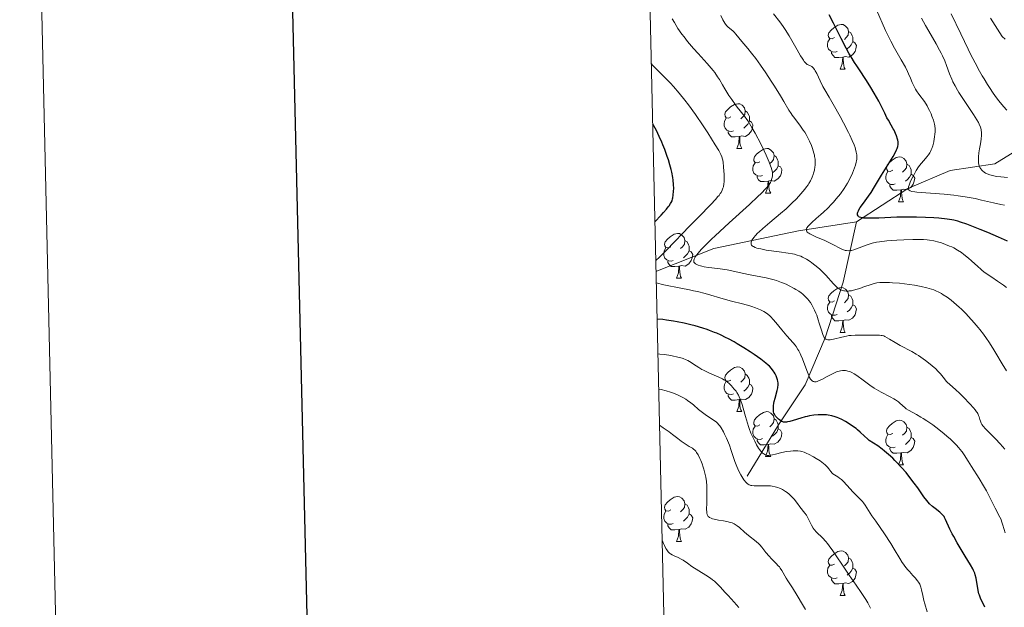
# Model space of a CAD drawing. Units: metres. Extents: x 653582 to 658104, y 4762148 to 4765219.
# Drawn here: x 654365 to 654586, y 4763335 to 4763467 of the extents above; entities that cross this region are included whole.
import ezdxf

# ---------------------------------------------------------------- set-up
doc = ezdxf.new("R2010")
doc.units = ezdxf.units.M
doc.header["$MEASUREMENT"] = 0
doc.linetypes.add('DGN Style 3', pattern=[76.2209, 54.4435, -21.7774])
for name, color, linetype, lineweight in [('Carátula', 7, 'Continuous', 0), ('Elementos auxiliares', 7, 'Continuous', 0), ('Entidades rústicas y varios', 7, 'Continuous', 0), ('Hidrografía', 7, 'Continuous', 0), ('Relieve y altimetría', 7, 'Continuous', 0), ('Viales y ferrocarril', 7, 'Continuous', 0)]:
    doc.layers.add(name, color=color, linetype=linetype, lineweight=lineweight)

msp = doc.modelspace()

# ---------------------------------------------------------------- linework, layer by layer
at = {"layer": 'Carátula', "color": 7, "linetype": 'Continuous', "lineweight": 30, "flags": 128}
msp.add_lwpolyline([(654392.14, 4764923.47), (654449.32, 4762509.16), (658003.3, 4762593.33), (657946.2, 4765004.64), (654392.14, 4764923.47)], dxfattribs=at)
at = {"layer": 'Carátula', "color": 7, "linetype": 'Continuous', "lineweight": 0}
for points in [[(653649.85, 4762148.31), (658103.69, 4762250.03), (658035.88, 4765219.26), (653582.04, 4765117.55)], [(653914.77, 4763886.89), (654360.59, 4763897.08), (654399.11, 4762210.43), (653953.3, 4762200.25)]]:
    msp.add_3dface(points, dxfattribs=at)
at = {"layer": 'Elementos auxiliares', "color": 250, "linetype": 'Continuous', "lineweight": 0}
msp.add_3dface([(654474.97, 4764875.67), (657869.88, 4764953.24), (657923.32, 4762639.68), (654527.23, 4762562.12)], dxfattribs=at)
at = {"layer": 'Entidades rústicas y varios', "color": 92, "linetype": 'Continuous', "lineweight": 0, "flags": 128}
for points in [[(654548.06, 4763462.54), (654547.53, 4763462.27), (654547, 4763462.33), (654546.74, 4763462.7), (654546.68, 4763463.12), (654546.84, 4763463.64), (654547.32, 4763464.24), (654547.96, 4763464.77), (654548.86, 4763465.35), (654549.6, 4763465.51), (654550.03, 4763465.46), (654550.56, 4763465.14), (654551.09, 4763464.56), (654551.25, 4763463.92), (654551.14, 4763463.07), (654550.71, 4763462.54), (654550.29, 4763462.11)], [(654551.25, 4763463.92), (654551.72, 4763463.6), (654552.04, 4763462.96), (654552.2, 4763462.64), (654552.2, 4763462.06), (654552.2, 4763461.64), (654551.83, 4763460.95), (654551.41, 4763460.47), (654550.93, 4763460.05)], [(654548.65, 4763459.46), (654548.22, 4763459.3), (654547.64, 4763459.36), (654547.16, 4763459.57), (654546.74, 4763459.99), (654546.52, 4763460.58), (654546.52, 4763461), (654546.58, 4763461.58), (654547, 4763462.27)], [(654552.2, 4763461.64), (654552.65, 4763461.39), (654553, 4763460.77), (654552.89, 4763460.05), (654552.68, 4763459.41), (654552.09, 4763458.67), (654551.3, 4763458.19), (654550.45, 4763458.29), (654550.02, 4763458.16)], [(654549.91, 4763458.16), (654549.02, 4763458.08), (654548.17, 4763458.08), (654547.75, 4763458.51), (654547.43, 4763458.98), (654547.43, 4763459.3)], [(654549.36, 4763455.48), (654549.8, 4763456.64), (654549.91, 4763458.16), (654550.02, 4763458.16), (654550.05, 4763457.58), (654550.09, 4763456.89), (654550.16, 4763456.28), (654550.27, 4763455.88), (654550.49, 4763455.48)], [(654549.36, 4763455.48), (654550.49, 4763455.48)], [(654524.88, 4763444.77), (654524.34, 4763444.5), (654523.82, 4763444.56), (654523.55, 4763444.93), (654523.5, 4763445.36), (654523.66, 4763445.88), (654524.14, 4763446.47), (654524.77, 4763447), (654525.67, 4763447.58), (654526.42, 4763447.74), (654526.84, 4763447.69), (654527.37, 4763447.38), (654527.9, 4763446.79), (654528.06, 4763446.15), (654527.95, 4763445.3), (654527.52, 4763444.77), (654527.1, 4763444.34)], [(654528.06, 4763446.15), (654528.54, 4763445.84), (654528.85, 4763445.2), (654529.01, 4763444.88), (654529.01, 4763444.3), (654529.01, 4763443.87), (654528.64, 4763443.18), (654528.22, 4763442.7), (654527.74, 4763442.28)], [(654525.46, 4763441.69), (654525.04, 4763441.53), (654524.45, 4763441.59), (654523.98, 4763441.8), (654523.55, 4763442.22), (654523.34, 4763442.81), (654523.34, 4763443.23), (654523.39, 4763443.82), (654523.82, 4763444.5)], [(654529.01, 4763443.87), (654529.46, 4763443.62), (654529.81, 4763443), (654529.7, 4763442.28), (654529.49, 4763441.64), (654528.9, 4763440.9), (654528.11, 4763440.42), (654527.26, 4763440.52), (654526.83, 4763440.4)], [(654526.72, 4763440.4), (654525.83, 4763440.31), (654524.98, 4763440.31), (654524.56, 4763440.74), (654524.24, 4763441.22), (654524.24, 4763441.53)], [(654526.18, 4763437.71), (654526.61, 4763438.87), (654526.72, 4763440.4), (654526.83, 4763440.4), (654526.86, 4763439.81), (654526.9, 4763439.12), (654526.97, 4763438.51), (654527.08, 4763438.11), (654527.3, 4763437.71)], [(654526.18, 4763437.71), (654527.3, 4763437.71)], [(654531.35, 4763434.74), (654530.82, 4763434.47), (654530.29, 4763434.52), (654530.02, 4763434.9), (654529.97, 4763435.32), (654530.13, 4763435.84), (654530.61, 4763436.44), (654531.24, 4763436.96), (654532.14, 4763437.55), (654532.89, 4763437.71), (654533.32, 4763437.66), (654533.84, 4763437.34), (654534.38, 4763436.76), (654534.54, 4763436.12), (654534.42, 4763435.26), (654534, 4763434.74), (654533.58, 4763434.31)], [(654534.54, 4763436.12), (654535.01, 4763435.8), (654535.32, 4763435.16), (654535.48, 4763434.84), (654535.48, 4763434.26), (654535.48, 4763433.84), (654535.12, 4763433.14), (654534.7, 4763432.66), (654534.22, 4763432.24)], [(654561.12, 4763432.83), (654560.59, 4763432.56), (654560.06, 4763432.62), (654559.8, 4763432.99), (654559.74, 4763433.42), (654559.9, 4763433.94), (654560.38, 4763434.53), (654561.02, 4763435.06), (654561.92, 4763435.64), (654562.66, 4763435.8), (654563.09, 4763435.75), (654563.62, 4763435.44), (654564.15, 4763434.85), (654564.31, 4763434.21), (654564.2, 4763433.36), (654563.77, 4763432.83), (654563.35, 4763432.4)], [(654531.94, 4763431.66), (654531.51, 4763431.5), (654530.92, 4763431.56), (654530.45, 4763431.76), (654530.02, 4763432.19), (654529.81, 4763432.78), (654529.81, 4763433.2), (654529.86, 4763433.78), (654530.29, 4763434.47)], [(654535.48, 4763433.84), (654535.94, 4763433.58), (654536.28, 4763432.97), (654536.18, 4763432.24), (654535.96, 4763431.6), (654535.38, 4763430.86), (654534.58, 4763430.38), (654533.74, 4763430.49), (654533.3, 4763430.36)], [(654561.71, 4763429.75), (654561.28, 4763429.59), (654560.7, 4763429.65), (654560.22, 4763429.86), (654559.8, 4763430.28), (654559.58, 4763430.87), (654559.58, 4763431.29), (654559.64, 4763431.88), (654560.06, 4763432.56)], [(654564.31, 4763434.21), (654564.78, 4763433.9), (654565.1, 4763433.26), (654565.26, 4763432.94), (654565.26, 4763432.36), (654565.26, 4763431.93), (654564.89, 4763431.24), (654564.47, 4763430.76), (654563.99, 4763430.34)], [(654533.2, 4763430.36), (654532.3, 4763430.28), (654531.46, 4763430.28), (654531.04, 4763430.7), (654530.72, 4763431.18), (654530.72, 4763431.5)], [(654532.65, 4763427.68), (654533.08, 4763428.84), (654533.2, 4763430.36), (654533.3, 4763430.36), (654533.34, 4763429.78), (654533.38, 4763429.09), (654533.44, 4763428.48), (654533.56, 4763428.08), (654533.78, 4763427.68)], [(654565.26, 4763431.93), (654565.71, 4763431.68), (654566.06, 4763431.06), (654565.95, 4763430.34), (654565.74, 4763429.7), (654565.15, 4763428.96), (654564.36, 4763428.48), (654563.51, 4763428.58), (654563.08, 4763428.46)], [(654562.97, 4763428.46), (654562.08, 4763428.37), (654561.23, 4763428.37), (654560.81, 4763428.8), (654560.49, 4763429.28), (654560.49, 4763429.59)], [(654562.42, 4763425.77), (654562.86, 4763426.93), (654562.97, 4763428.46), (654563.08, 4763428.46), (654563.11, 4763427.87), (654563.15, 4763427.18), (654563.22, 4763426.57), (654563.33, 4763426.17), (654563.55, 4763425.77)], [(654532.65, 4763427.68), (654533.78, 4763427.68)], [(654562.42, 4763425.77), (654563.55, 4763425.77)], [(654511.37, 4763415.69), (654510.84, 4763415.42), (654510.31, 4763415.48), (654510.05, 4763415.85), (654509.99, 4763416.27), (654510.15, 4763416.79), (654510.63, 4763417.39), (654511.27, 4763417.92), (654512.17, 4763418.5), (654512.91, 4763418.66), (654513.34, 4763418.61), (654513.87, 4763418.29), (654514.4, 4763417.71), (654514.56, 4763417.07), (654514.45, 4763416.22), (654514.02, 4763415.69), (654513.6, 4763415.26)], [(654514.56, 4763417.07), (654515.03, 4763416.75), (654515.35, 4763416.11), (654515.51, 4763415.79), (654515.51, 4763415.21), (654515.51, 4763414.79), (654515.14, 4763414.1), (654514.72, 4763413.62), (654514.24, 4763413.2)], [(654511.96, 4763412.61), (654511.53, 4763412.45), (654510.95, 4763412.51), (654510.47, 4763412.72), (654510.05, 4763413.14), (654509.83, 4763413.73), (654509.83, 4763414.15), (654509.89, 4763414.73), (654510.31, 4763415.42)], [(654515.51, 4763414.79), (654515.96, 4763414.54), (654516.31, 4763413.92), (654516.2, 4763413.2), (654515.99, 4763412.56), (654515.4, 4763411.82), (654514.61, 4763411.34), (654513.76, 4763411.44), (654513.33, 4763411.31)], [(654513.22, 4763411.31), (654512.33, 4763411.23), (654511.48, 4763411.23), (654511.06, 4763411.66), (654510.74, 4763412.13), (654510.74, 4763412.45)], [(654512.67, 4763408.63), (654513.11, 4763409.79), (654513.22, 4763411.31), (654513.33, 4763411.31), (654513.36, 4763410.73), (654513.4, 4763410.04), (654513.47, 4763409.43), (654513.58, 4763409.03), (654513.8, 4763408.63)], [(654512.67, 4763408.63), (654513.8, 4763408.63)], [(654548.06, 4763403.55), (654547.53, 4763403.28), (654547, 4763403.34), (654546.74, 4763403.71), (654546.68, 4763404.13), (654546.84, 4763404.65), (654547.32, 4763405.25), (654547.96, 4763405.78), (654548.86, 4763406.36), (654549.6, 4763406.52), (654550.03, 4763406.47), (654550.56, 4763406.15), (654551.09, 4763405.57), (654551.25, 4763404.93), (654551.14, 4763404.08), (654550.71, 4763403.55), (654550.29, 4763403.12)], [(654551.25, 4763404.93), (654551.72, 4763404.61), (654552.04, 4763403.97), (654552.2, 4763403.65), (654552.2, 4763403.07), (654552.2, 4763402.65), (654551.83, 4763401.96), (654551.41, 4763401.48), (654550.93, 4763401.06)], [(654548.65, 4763400.47), (654548.22, 4763400.31), (654547.64, 4763400.37), (654547.16, 4763400.58), (654546.74, 4763401), (654546.52, 4763401.59), (654546.52, 4763402.01), (654546.58, 4763402.59), (654547, 4763403.28)], [(654552.2, 4763402.65), (654552.65, 4763402.4), (654553, 4763401.78), (654552.89, 4763401.06), (654552.68, 4763400.42), (654552.09, 4763399.68), (654551.3, 4763399.2), (654550.45, 4763399.3), (654550.02, 4763399.17)], [(654549.91, 4763399.17), (654549.02, 4763399.09), (654548.17, 4763399.09), (654547.75, 4763399.52), (654547.43, 4763399.99), (654547.43, 4763400.31)], [(654549.36, 4763396.49), (654549.8, 4763397.65), (654549.91, 4763399.17), (654550.02, 4763399.17), (654550.05, 4763398.59), (654550.09, 4763397.9), (654550.16, 4763397.29), (654550.27, 4763396.89), (654550.49, 4763396.49)], [(654549.36, 4763396.49), (654550.49, 4763396.49)], [(654524.88, 4763385.78), (654524.34, 4763385.51), (654523.82, 4763385.57), (654523.55, 4763385.94), (654523.5, 4763386.36), (654523.66, 4763386.88), (654524.14, 4763387.48), (654524.77, 4763388.01), (654525.67, 4763388.59), (654526.42, 4763388.75), (654526.84, 4763388.7), (654527.37, 4763388.38), (654527.9, 4763387.8), (654528.06, 4763387.16), (654527.95, 4763386.31), (654527.52, 4763385.78), (654527.1, 4763385.35)], [(654528.06, 4763387.16), (654528.54, 4763386.84), (654528.85, 4763386.2), (654529.01, 4763385.88), (654529.01, 4763385.3), (654529.01, 4763384.88), (654528.64, 4763384.19), (654528.22, 4763383.71), (654527.74, 4763383.29)], [(654525.46, 4763382.7), (654525.04, 4763382.54), (654524.45, 4763382.6), (654523.98, 4763382.81), (654523.55, 4763383.23), (654523.34, 4763383.82), (654523.34, 4763384.24), (654523.39, 4763384.82), (654523.82, 4763385.51)], [(654529.01, 4763384.88), (654529.46, 4763384.63), (654529.81, 4763384.01), (654529.7, 4763383.29), (654529.49, 4763382.65), (654528.9, 4763381.91), (654528.11, 4763381.43), (654527.26, 4763381.53), (654526.83, 4763381.4)], [(654526.72, 4763381.4), (654525.83, 4763381.32), (654524.98, 4763381.32), (654524.56, 4763381.75), (654524.24, 4763382.22), (654524.24, 4763382.54)], [(654526.18, 4763378.72), (654526.61, 4763379.88), (654526.72, 4763381.4), (654526.83, 4763381.4), (654526.86, 4763380.82), (654526.9, 4763380.13), (654526.97, 4763379.52), (654527.08, 4763379.12), (654527.3, 4763378.72)], [(654526.18, 4763378.72), (654527.3, 4763378.72)], [(654531.35, 4763375.74), (654530.82, 4763375.48), (654530.29, 4763375.53), (654530.02, 4763375.9), (654529.97, 4763376.33), (654530.13, 4763376.85), (654530.61, 4763377.44), (654531.24, 4763377.97), (654532.14, 4763378.56), (654532.89, 4763378.72), (654533.32, 4763378.66), (654533.84, 4763378.35), (654534.38, 4763377.76), (654534.54, 4763377.12), (654534.42, 4763376.27), (654534, 4763375.74), (654533.58, 4763375.32)], [(654531.94, 4763372.66), (654531.51, 4763372.5), (654530.92, 4763372.56), (654530.45, 4763372.77), (654530.02, 4763373.2), (654529.81, 4763373.78), (654529.81, 4763374.2), (654529.86, 4763374.79), (654530.29, 4763375.48)], [(654534.54, 4763377.12), (654535.01, 4763376.81), (654535.32, 4763376.17), (654535.48, 4763375.85), (654535.48, 4763375.27), (654535.48, 4763374.84), (654535.12, 4763374.15), (654534.7, 4763373.67), (654534.22, 4763373.25)], [(654561.12, 4763373.84), (654560.59, 4763373.57), (654560.06, 4763373.63), (654559.8, 4763374), (654559.74, 4763374.42), (654559.9, 4763374.94), (654560.38, 4763375.54), (654561.02, 4763376.07), (654561.92, 4763376.65), (654562.66, 4763376.81), (654563.09, 4763376.76), (654563.62, 4763376.44), (654564.15, 4763375.86), (654564.31, 4763375.22), (654564.2, 4763374.37), (654563.77, 4763373.84), (654563.35, 4763373.41)], [(654564.31, 4763375.22), (654564.78, 4763374.9), (654565.1, 4763374.26), (654565.26, 4763373.94), (654565.26, 4763373.36), (654565.26, 4763372.94), (654564.89, 4763372.25), (654564.47, 4763371.77), (654563.99, 4763371.35)], [(654535.48, 4763374.84), (654535.94, 4763374.59), (654536.28, 4763373.98), (654536.18, 4763373.25), (654535.96, 4763372.61), (654535.38, 4763371.87), (654534.58, 4763371.39), (654533.74, 4763371.5), (654533.3, 4763371.37)], [(654561.71, 4763370.76), (654561.28, 4763370.6), (654560.7, 4763370.66), (654560.22, 4763370.87), (654559.8, 4763371.29), (654559.58, 4763371.88), (654559.58, 4763372.3), (654559.64, 4763372.88), (654560.06, 4763373.57)], [(654565.26, 4763372.94), (654565.71, 4763372.69), (654566.06, 4763372.07), (654565.95, 4763371.35), (654565.74, 4763370.71), (654565.15, 4763369.97), (654564.36, 4763369.49), (654563.51, 4763369.59), (654563.08, 4763369.46)], [(654533.2, 4763371.37), (654532.3, 4763371.28), (654531.46, 4763371.28), (654531.04, 4763371.71), (654530.72, 4763372.19), (654530.72, 4763372.5)], [(654532.65, 4763368.68), (654533.08, 4763369.84), (654533.2, 4763371.37), (654533.3, 4763371.37), (654533.34, 4763370.78), (654533.38, 4763370.1), (654533.44, 4763369.48), (654533.56, 4763369.08), (654533.78, 4763368.68)], [(654532.65, 4763368.68), (654533.78, 4763368.68)], [(654562.97, 4763369.46), (654562.08, 4763369.38), (654561.23, 4763369.38), (654560.81, 4763369.81), (654560.49, 4763370.28), (654560.49, 4763370.6)], [(654562.42, 4763366.78), (654562.86, 4763367.94), (654562.97, 4763369.46), (654563.08, 4763369.46), (654563.11, 4763368.88), (654563.15, 4763368.19), (654563.22, 4763367.58), (654563.33, 4763367.18), (654563.55, 4763366.78)], [(654562.42, 4763366.78), (654563.55, 4763366.78)], [(654511.37, 4763356.7), (654510.84, 4763356.43), (654510.31, 4763356.48), (654510.05, 4763356.86), (654509.99, 4763357.28), (654510.15, 4763357.8), (654510.63, 4763358.4), (654511.27, 4763358.92), (654512.17, 4763359.51), (654512.91, 4763359.67), (654513.34, 4763359.62), (654513.87, 4763359.3), (654514.4, 4763358.72), (654514.56, 4763358.08), (654514.45, 4763357.22), (654514.02, 4763356.7), (654513.6, 4763356.27)], [(654514.56, 4763358.08), (654515.03, 4763357.76), (654515.35, 4763357.12), (654515.51, 4763356.8), (654515.51, 4763356.22), (654515.51, 4763355.8), (654515.14, 4763355.1), (654514.72, 4763354.62), (654514.24, 4763354.2)], [(654511.96, 4763353.62), (654511.53, 4763353.46), (654510.95, 4763353.52), (654510.47, 4763353.72), (654510.05, 4763354.15), (654509.83, 4763354.74), (654509.83, 4763355.16), (654509.89, 4763355.74), (654510.31, 4763356.43)], [(654515.51, 4763355.8), (654515.96, 4763355.54), (654516.31, 4763354.93), (654516.2, 4763354.2), (654515.99, 4763353.56), (654515.4, 4763352.82), (654514.61, 4763352.34), (654513.76, 4763352.45), (654513.33, 4763352.32)], [(654513.22, 4763352.32), (654512.33, 4763352.24), (654511.48, 4763352.24), (654511.06, 4763352.66), (654510.74, 4763353.14), (654510.74, 4763353.46)], [(654512.67, 4763349.64), (654513.11, 4763350.8), (654513.22, 4763352.32), (654513.33, 4763352.32), (654513.36, 4763351.74), (654513.4, 4763351.05), (654513.47, 4763350.44), (654513.58, 4763350.04), (654513.8, 4763349.64)], [(654512.67, 4763349.64), (654513.8, 4763349.64)], [(654548.06, 4763344.56), (654547.53, 4763344.29), (654547, 4763344.34), (654546.74, 4763344.72), (654546.68, 4763345.14), (654546.84, 4763345.66), (654547.32, 4763346.26), (654547.96, 4763346.78), (654548.86, 4763347.37), (654549.6, 4763347.53), (654550.03, 4763347.48), (654550.56, 4763347.16), (654551.09, 4763346.58), (654551.25, 4763345.94), (654551.14, 4763345.08), (654550.71, 4763344.56), (654550.29, 4763344.13)], [(654548.65, 4763341.48), (654548.22, 4763341.32), (654547.64, 4763341.38), (654547.16, 4763341.58), (654546.74, 4763342.01), (654546.52, 4763342.6), (654546.52, 4763343.02), (654546.58, 4763343.6), (654547, 4763344.29)], [(654551.25, 4763345.94), (654551.72, 4763345.62), (654552.04, 4763344.98), (654552.2, 4763344.66), (654552.2, 4763344.08), (654552.2, 4763343.66), (654551.83, 4763342.96), (654551.41, 4763342.48), (654550.93, 4763342.06)], [(654552.2, 4763343.66), (654552.65, 4763343.4), (654553, 4763342.79), (654552.89, 4763342.06), (654552.68, 4763341.42), (654552.09, 4763340.68), (654551.3, 4763340.2), (654550.45, 4763340.31), (654550.02, 4763340.18)], [(654549.91, 4763340.18), (654549.02, 4763340.1), (654548.17, 4763340.1), (654547.75, 4763340.52), (654547.43, 4763341), (654547.43, 4763341.32)], [(654549.36, 4763337.5), (654549.8, 4763338.66), (654549.91, 4763340.18), (654550.02, 4763340.18), (654550.05, 4763339.6), (654550.09, 4763338.91), (654550.16, 4763338.3), (654550.27, 4763337.9), (654550.49, 4763337.5)], [(654549.36, 4763337.5), (654550.49, 4763337.5)]]:
    msp.add_lwpolyline(points, dxfattribs=at)
at = {"layer": 'Hidrografía', "color": 142, "linetype": 'DGN Style 3', "lineweight": 13}
for points in [[(654583.01, 4763466.89, 956.33), (654583.54, 4763466.07, 956.23), (654584.07, 4763465.25, 956.12), (654584.6, 4763464.43, 956.08), (654585.12, 4763463.61, 956.03), (654585.65, 4763462.8, 955.98), (654586.36, 4763462.17, 955.82)], [(654553, 4763421.25, 975.79), (654564.5, 4763428.75, 970.09), (654574, 4763432.75, 968.77), (654584, 4763434.25, 963.6), (654597, 4763442.25, 955.78), (654609.93, 4763449.32, 951.88)], [(654508.07, 4763410.15, 995), (654521, 4763415.25, 990), (654540, 4763419.25, 981.27), (654553, 4763421.25, 975.79)], [(654553, 4763421.25, 975.79), (654550, 4763407.75, 984.35), (654546, 4763395.25, 990), (654541.5, 4763384.75, 996.23), (654535.5, 4763375.75, 1000.72), (654528.5, 4763364.25, 1009.39)]]:
    msp.add_polyline3d(points, dxfattribs=at)
at = {"layer": 'Relieve y altimetría', "color": 36, "linetype": 'Continuous', "lineweight": 0, "flags": 128}
for points, elevation in [([(654563.62, 4763417.25), (654562.04, 4763417.16), (654559.8, 4763416.99), (654558.16, 4763416.8), (654557.46, 4763416.69), (654556.49, 4763416.48), (654556.04, 4763416.35), (654555.14, 4763416.05), (654554.24, 4763415.68), (654553.03, 4763415.19), (654552.44, 4763414.99), (654551.86, 4763414.85), (654551.57, 4763414.81), (654551.15, 4763414.79), (654550.74, 4763414.82), (654550.48, 4763414.87), (654549.95, 4763415.03), (654549.69, 4763415.14), (654549.15, 4763415.4), (654548.03, 4763416.01), (654547.42, 4763416.34), (654546.93, 4763416.58), (654545.9, 4763417.05), (654543.93, 4763417.88), (654543.13, 4763418.24), (654542.53, 4763418.55), (654542.3, 4763418.69), (654542.18, 4763418.78), (654541.98, 4763418.96), (654541.85, 4763419.13), (654541.8, 4763419.25), (654541.77, 4763419.48), (654541.8, 4763419.67), (654541.84, 4763419.77), (654541.91, 4763419.93), (654542.15, 4763420.27), (654542.37, 4763420.53), (654542.99, 4763421.13), (654543.97, 4763421.98), (654545.05, 4763422.91), (654545.64, 4763423.44), (654546.57, 4763424.34), (654547.42, 4763425.22), (654547.85, 4763425.69), (654548.49, 4763426.42), (654549.41, 4763427.57), (654550.26, 4763428.74), (654550.64, 4763429.33), (654550.99, 4763429.91), (654551.6, 4763431.05), (654552.1, 4763432.13), (654552.36, 4763432.8), (654552.77, 4763433.98), (654552.95, 4763434.63), (654553.02, 4763434.93), (654553.08, 4763435.34), (654553.1, 4763435.94), (654553.08, 4763436.24), (654552.97, 4763436.89), (654552.79, 4763437.55), (654552.68, 4763437.91), (654552.46, 4763438.5), (654552.06, 4763439.5), (654551.53, 4763440.65), (654551.22, 4763441.29), (654550.13, 4763443.41), (654549.33, 4763444.89), (654547.8, 4763447.61), (654546.87, 4763449.17), (654545.88, 4763450.82), (654545.46, 4763451.6), (654544.85, 4763452.87), (654544.1, 4763454.47), (654543.76, 4763455.11), (654543.6, 4763455.37), (654543.31, 4763455.78), (654543.03, 4763456.05), (654542.85, 4763456.18), (654542.73, 4763456.24), (654542.51, 4763456.33), (654542.17, 4763456.44), (654541.97, 4763456.55), (654541.74, 4763456.73), (654541.6, 4763456.87), (654541.3, 4763457.23), (654541.12, 4763457.47), (654540.82, 4763457.91), (654540.48, 4763458.46), (654539.7, 4763459.8), (654537.91, 4763462.93), (654537.03, 4763464.38), (654536.61, 4763465.01), (654535.84, 4763466.1), (654534.43, 4763467.9)], 980), ([(654581.05, 4763426.15), (654579.6, 4763426.46), (654577.36, 4763426.86), (654575.83, 4763427.09), (654574.79, 4763427.22), (654572.69, 4763427.45), (654566.5, 4763427.93), (654566.07, 4763427.98), (654565.43, 4763428.09), (654565.02, 4763428.22), (654564.85, 4763428.32), (654564.77, 4763428.39), (654564.67, 4763428.57), (654564.63, 4763428.78), (654564.63, 4763428.9), (654564.67, 4763429.11), (654564.79, 4763429.51), (654565.14, 4763430.35), (654565.62, 4763431.34), (654565.92, 4763431.9), (654566.41, 4763432.76), (654566.94, 4763433.6), (654567.22, 4763433.98), (654567.5, 4763434.35), (654568.07, 4763435.01), (654568.79, 4763435.85), (654569.12, 4763436.28), (654569.42, 4763436.75), (654569.56, 4763437.01), (654569.76, 4763437.41), (654569.87, 4763437.69), (654570.08, 4763438.29), (654570.32, 4763439.21), (654570.44, 4763439.83), (654570.5, 4763440.23), (654570.59, 4763440.99), (654570.61, 4763441.38), (654570.61, 4763442.09), (654570.55, 4763442.74), (654570.48, 4763443.16), (654570.25, 4763444.02), (654569.92, 4763444.96), (654569.72, 4763445.44), (654569.39, 4763446.18), (654569.03, 4763446.89), (654568.84, 4763447.24), (654568.22, 4763448.2), (654566.98, 4763449.9), (654566.48, 4763450.64), (654566.25, 4763451.01), (654565.93, 4763451.58), (654565.49, 4763452.47), (654565.09, 4763453.44), (654564.69, 4763454.42), (654564.44, 4763454.97), (654563.97, 4763455.9), (654563.04, 4763457.55), (654561.51, 4763460.21), (654560.7, 4763461.72), (654560.3, 4763462.51), (654559.53, 4763464.15), (654557.47, 4763468.77)], 970), ([(654586.68, 4763446.28), (654585.95, 4763447.13), (654584.94, 4763448.37), (654584.42, 4763449.04), (654583.62, 4763450.13), (654582.8, 4763451.35), (654582.38, 4763452.01), (654581.6, 4763453.28), (654581.19, 4763453.97), (654580.57, 4763455.06), (654579.6, 4763456.86), (654578.58, 4763458.86), (654578.04, 4763459.94), (654576.37, 4763463.41), (654574.26, 4763467.87)], 960), ([(654542.07, 4763403.95), (654541.54, 4763404.52), (654540.96, 4763405.05), (654540.64, 4763405.31), (654540.09, 4763405.71), (654539.44, 4763406.12), (654539.07, 4763406.34), (654537.92, 4763406.94), (654537.27, 4763407.25), (654536.23, 4763407.69), (654535.11, 4763408.1), (654534.54, 4763408.28), (654533.96, 4763408.44), (654532.78, 4763408.71), (654529.18, 4763409.4), (654527.39, 4763409.78), (654525.09, 4763410.3), (654523.99, 4763410.51), (654522.44, 4763410.73), (654520.61, 4763410.92), (654519.84, 4763411.01), (654518.87, 4763411.16), (654518.35, 4763411.29), (654518.04, 4763411.37), (654517.52, 4763411.56), (654517.1, 4763411.77), (654516.93, 4763411.88), (654516.73, 4763412.05), (654516.59, 4763412.25), (654516.56, 4763412.35), (654516.53, 4763412.56), (654516.55, 4763412.67), (654516.6, 4763412.86), (654516.76, 4763413.19), (654516.87, 4763413.38), (654517.19, 4763413.83), (654517.82, 4763414.6), (654518.27, 4763415.11), (654519.21, 4763416.08), (654520.53, 4763417.37), (654521.36, 4763418.15), (654524.49, 4763421.03), (654529.02, 4763425.16), (654530.88, 4763426.9), (654531.61, 4763427.61), (654532.68, 4763428.7), (654533.33, 4763429.46), (654533.6, 4763429.84), (654533.72, 4763430.05), (654533.9, 4763430.42), (654534.07, 4763430.95), (654534.12, 4763431.21), (654534.17, 4763431.6), (654534.17, 4763432.01), (654534.16, 4763432.23), (654534.09, 4763432.67), (654534.04, 4763432.91), (654533.9, 4763433.42), (654533.77, 4763433.8), (654533.45, 4763434.65), (654532.76, 4763436.22), (654532.33, 4763437.15), (654531.54, 4763438.73), (654530.3, 4763441.1), (654529.65, 4763442.26), (654529.01, 4763443.33), (654528.71, 4763443.8), (654528.43, 4763444.22), (654527.89, 4763444.96), (654526.29, 4763446.93), (654525.89, 4763447.46), (654525.04, 4763448.64), (654524.4, 4763449.6), (654523.5, 4763451.04), (654522.96, 4763451.96), (654522.27, 4763453.16), (654521.89, 4763453.77), (654521.25, 4763454.71), (654520.88, 4763455.2), (654520.47, 4763455.71), (654519.55, 4763456.77), (654517.51, 4763458.98), (654516.51, 4763460.08), (654516.04, 4763460.62), (654515.16, 4763461.68), (654514.36, 4763462.7), (654513.87, 4763463.35), (654513, 4763464.61), (654512.19, 4763465.92), (654511.73, 4763466.73)], 990), ([(654529.48, 4763459.09), (654528.64, 4763460.11), (654527.32, 4763461.66), (654525.96, 4763463.32), (654525.56, 4763463.76), (654525.35, 4763463.96), (654524.9, 4763464.35), (654524.28, 4763464.9), (654523.96, 4763465.22), (654523.64, 4763465.59), (654523.48, 4763465.81), (654523.26, 4763466.16), (654523.04, 4763466.56), (654522.6, 4763467.5)], 985), ([(654586.84, 4763431.23), (654585.33, 4763431.34), (654584.48, 4763431.44), (654584.07, 4763431.51), (654583.48, 4763431.63), (654582.92, 4763431.77), (654582.66, 4763431.86), (654582.16, 4763432.06), (654581.93, 4763432.17), (654581.61, 4763432.36), (654581.24, 4763432.66), (654581.07, 4763432.82), (654580.85, 4763433.1), (654580.67, 4763433.4), (654580.6, 4763433.56), (654580.53, 4763433.74), (654580.43, 4763434.1), (654580.37, 4763434.5), (654580.35, 4763434.77), (654580.33, 4763435.35), (654580.35, 4763435.79), (654580.45, 4763436.71), (654580.59, 4763437.61), (654580.8, 4763438.75), (654580.89, 4763439.26), (654580.96, 4763439.78), (654581.04, 4763440.65), (654581.02, 4763441.34), (654580.97, 4763441.73), (654580.92, 4763441.98), (654580.79, 4763442.44), (654580.51, 4763443.14), (654580.33, 4763443.52), (654579.98, 4763444.15), (654579.23, 4763445.34), (654578.2, 4763446.85), (654576.66, 4763449.12), (654575.95, 4763450.22), (654575.64, 4763450.75), (654575.09, 4763451.74), (654574.63, 4763452.66), (654574.36, 4763453.26), (654573.88, 4763454.44), (654573.2, 4763456.29), (654572.79, 4763457.31), (654572.28, 4763458.45), (654571.97, 4763459.07), (654571.63, 4763459.73), (654570.85, 4763461.13), (654569.2, 4763463.99), (654568.47, 4763465.29), (654567.61, 4763466.93)], 965), ([(654557.6, 4763407.55), (654556.95, 4763407.42), (654556.52, 4763407.3), (654555.59, 4763407), (654554.83, 4763406.73), (654553.74, 4763406.34), (654553.18, 4763406.15), (654552.34, 4763405.92), (654551.92, 4763405.83), (654551.37, 4763405.76), (654551.11, 4763405.74), (654550.72, 4763405.73), (654550.34, 4763405.77), (654550.16, 4763405.8), (654549.98, 4763405.84), (654549.64, 4763405.96), (654549.32, 4763406.12), (654549.11, 4763406.24), (654548.71, 4763406.53), (654548.42, 4763406.77), (654547.85, 4763407.33), (654546.15, 4763409.28), (654545.68, 4763409.77), (654544.7, 4763410.7), (654543.69, 4763411.54), (654543.03, 4763412.04), (654542.6, 4763412.35), (654541.78, 4763412.88), (654540.94, 4763413.34), (654540.54, 4763413.53), (654540.27, 4763413.63), (654539.72, 4763413.82), (654539.12, 4763413.98), (654538.69, 4763414.07), (654537.7, 4763414.24), (654535.67, 4763414.53), (654532.78, 4763414.94), (654531.54, 4763415.17), (654530.67, 4763415.39), (654530.32, 4763415.5), (654529.9, 4763415.7), (654529.69, 4763415.84), (654529.61, 4763415.91), (654529.51, 4763416.03), (654529.4, 4763416.22), (654529.37, 4763416.37), (654529.39, 4763416.68), (654529.48, 4763416.94), (654529.57, 4763417.12), (654529.82, 4763417.53), (654529.98, 4763417.74), (654530.37, 4763418.2), (654530.84, 4763418.7), (654531.2, 4763419.05), (654532, 4763419.78), (654533.61, 4763421.13), (654536.01, 4763423.12), (654537.24, 4763424.19), (654538.03, 4763424.93), (654538.55, 4763425.43), (654539.54, 4763426.43), (654540.55, 4763427.54), (654541.43, 4763428.59), (654541.81, 4763429.09), (654542.15, 4763429.57), (654542.35, 4763429.88), (654542.69, 4763430.46), (654542.84, 4763430.75), (654543.1, 4763431.3), (654543.3, 4763431.83), (654543.41, 4763432.17), (654543.58, 4763432.86), (654543.7, 4763433.55), (654543.73, 4763433.91), (654543.76, 4763434.45), (654543.74, 4763435), (654543.71, 4763435.29), (654543.63, 4763435.88), (654543.57, 4763436.19), (654543.46, 4763436.66), (654543.16, 4763437.67), (654542.9, 4763438.36), (654542.49, 4763439.31), (654542.26, 4763439.78), (654541.7, 4763440.82), (654541.4, 4763441.32), (654541.09, 4763441.81), (654540.44, 4763442.72), (654539.17, 4763444.39), (654538.6, 4763445.17), (654538.34, 4763445.54), (654537.86, 4763446.32), (654536.76, 4763448.21), (654536, 4763449.49), (654534.66, 4763451.63), (654533.9, 4763452.82), (654532.7, 4763454.63), (654531.52, 4763456.35), (654530.96, 4763457.14), (654530.43, 4763457.85), (654529.48, 4763459.09)], 985), ([(654508.02, 4763412.59), (654508.85, 4763413.36), (654510.49, 4763414.97), (654512.1, 4763416.65), (654514.23, 4763418.9), (654515.3, 4763420.01), (654517.64, 4763422.39), (654520.38, 4763425.14), (654521.43, 4763426.26), (654521.97, 4763426.9), (654522.2, 4763427.19), (654522.48, 4763427.59), (654522.65, 4763427.85), (654522.9, 4763428.34), (654523.08, 4763428.81), (654523.17, 4763429.13), (654523.28, 4763429.8), (654523.32, 4763430.21), (654523.35, 4763431.08), (654523.34, 4763431.98), (654523.31, 4763432.56), (654523.23, 4763433.63), (654523.11, 4763434.56), (654523.02, 4763435.05), (654522.95, 4763435.34), (654522.8, 4763435.86), (654522.59, 4763436.38), (654522.44, 4763436.68), (654522.13, 4763437.26), (654521.37, 4763438.54), (654519.7, 4763441.19), (654518.65, 4763442.79), (654516.93, 4763445.29), (654515.34, 4763447.47), (654514.53, 4763448.53), (654513.28, 4763450.08), (654511.99, 4763451.58), (654511.33, 4763452.31), (654510.65, 4763453.03), (654509.34, 4763454.37), (654507.38, 4763456.33), (654507.02, 4763456.72)], 995), ([(654586.2, 4763425.01), (654585.33, 4763425.18), (654583.69, 4763425.54), (654581.05, 4763426.15)], 970), ([(654586.64, 4763406.54), (654585.95, 4763407.06), (654584.64, 4763407.98), (654583.35, 4763408.83), (654581.86, 4763409.83), (654581.17, 4763410.34), (654580.84, 4763410.62), (654580.17, 4763411.22), (654578.81, 4763412.5), (654578.08, 4763413.14), (654577.05, 4763413.97), (654576.51, 4763414.36), (654575.67, 4763414.91), (654574.79, 4763415.41), (654574.34, 4763415.63), (654573.88, 4763415.84), (654572.96, 4763416.21), (654572.06, 4763416.52), (654571.47, 4763416.7), (654570.37, 4763416.98), (654569.38, 4763417.17), (654568.88, 4763417.24), (654568.06, 4763417.31), (654567.6, 4763417.32), (654566.5, 4763417.33), (654565.62, 4763417.32), (654563.62, 4763417.25)], 980), ([(654560.53, 4763382.04), (654558.54, 4763383.06), (654557.5, 4763383.66), (654556.99, 4763383.98), (654555.99, 4763384.67), (654554.18, 4763386.03), (654553.41, 4763386.6), (654553.07, 4763386.83), (654552.46, 4763387.22), (654551.94, 4763387.5), (654551.63, 4763387.64), (654551.08, 4763387.82), (654550.88, 4763387.87), (654550.51, 4763387.93), (654550.14, 4763387.95), (654549.89, 4763387.93), (654549.39, 4763387.86), (654548.85, 4763387.71), (654548.55, 4763387.61), (654548.08, 4763387.43), (654547.3, 4763387.06), (654546.42, 4763386.59), (654545.21, 4763385.93), (654544.64, 4763385.66), (654544.17, 4763385.48), (654543.94, 4763385.43), (654543.62, 4763385.41), (654543.42, 4763385.45), (654543.32, 4763385.49), (654543.17, 4763385.57), (654542.97, 4763385.73), (654542.87, 4763385.83), (654542.72, 4763386.02), (654542.51, 4763386.36), (654542.29, 4763386.81), (654541.85, 4763387.91), (654540.89, 4763390.54), (654540.54, 4763391.38), (654540.36, 4763391.78), (654540.07, 4763392.33), (654539.88, 4763392.67), (654539.47, 4763393.3), (654539.25, 4763393.59), (654538.82, 4763394.15), (654537.41, 4763395.73), (654536.3, 4763397.02), (654534.9, 4763398.69), (654534.3, 4763399.39), (654533.79, 4763399.94), (654533.56, 4763400.16), (654533.13, 4763400.54), (654532.85, 4763400.75), (654532.25, 4763401.13), (654531.52, 4763401.51), (654531.1, 4763401.71), (654530.38, 4763402.01), (654529.55, 4763402.31), (654529.08, 4763402.46), (654527.49, 4763402.89), (654525, 4763403.51), (654523.64, 4763403.87), (654519.11, 4763405.17), (654517.39, 4763405.61), (654516.49, 4763405.82), (654515.55, 4763406.03), (654513.61, 4763406.42), (654509.8, 4763407.16), (654508.13, 4763407.55)], 995), ([(654586.62, 4763387.84), (654585.62, 4763389.45), (654584.24, 4763391.79), (654583.54, 4763392.95), (654582.63, 4763394.39), (654582.16, 4763395.08), (654581.44, 4763396.09), (654580.66, 4763397.1), (654580.25, 4763397.61), (654579.37, 4763398.64), (654578.12, 4763400.02), (654577.48, 4763400.69), (654576.51, 4763401.65), (654576.03, 4763402.11), (654574.8, 4763403.2), (654574.2, 4763403.69), (654573.32, 4763404.35), (654572.47, 4763404.92), (654572.05, 4763405.17), (654571.3, 4763405.57), (654570.92, 4763405.75), (654570.33, 4763406), (654569.33, 4763406.34), (654568.78, 4763406.49), (654567.51, 4763406.77), (654566, 4763407.04), (654564.91, 4763407.2), (654562.68, 4763407.48), (654561.1, 4763407.62), (654560.39, 4763407.66), (654559.15, 4763407.68), (654558.6, 4763407.66), (654558.26, 4763407.64), (654557.6, 4763407.55)], 985), ([(654586.24, 4763370.32), (654585.23, 4763371.47), (654584.16, 4763372.6), (654582.81, 4763373.95), (654582.26, 4763374.51), (654581.92, 4763374.87), (654581.41, 4763375.44), (654581.09, 4763375.87), (654580.95, 4763376.11), (654580.77, 4763376.57), (654580.65, 4763376.96), (654580.48, 4763377.52), (654580.37, 4763377.82), (654580.17, 4763378.27), (654580.05, 4763378.49), (654579.91, 4763378.71), (654579.59, 4763379.15), (654579.22, 4763379.58), (654578.4, 4763380.48), (654577.01, 4763381.99), (654576.16, 4763382.81), (654575.19, 4763383.66), (654573.89, 4763384.79), (654573.34, 4763385.32), (654573.1, 4763385.58), (654572.7, 4763386.09), (654572.16, 4763386.79), (654571.85, 4763387.17), (654571.26, 4763387.82), (654570.76, 4763388.3), (654569.97, 4763389), (654569.54, 4763389.36), (654568.51, 4763390.17), (654567.45, 4763390.93), (654566.92, 4763391.28), (654566.41, 4763391.61), (654565.41, 4763392.18), (654562.76, 4763393.55), (654561.64, 4763394.19), (654560.39, 4763394.97), (654559.89, 4763395.28), (654559.35, 4763395.57), (654559.1, 4763395.67), (654558.74, 4763395.78), (654558.55, 4763395.81), (654558.13, 4763395.85), (654557.33, 4763395.86), (654556.01, 4763395.84), (654555.26, 4763395.85), (654553.63, 4763395.89), (654552.74, 4763395.88), (654551.8, 4763395.81), (654551.3, 4763395.75), (654550.79, 4763395.66), (654549.76, 4763395.43), (654547.84, 4763394.97), (654547.08, 4763394.84), (654546.77, 4763394.82), (654546.59, 4763394.83), (654546.28, 4763394.9), (654546.16, 4763394.96), (654545.94, 4763395.12), (654545.76, 4763395.34), (654545.66, 4763395.52), (654545.47, 4763395.97), (654545.14, 4763396.95), (654544.68, 4763398.51), (654544.43, 4763399.3), (654544.09, 4763400.31), (654543.91, 4763400.78), (654543.63, 4763401.45), (654543.18, 4763402.36), (654543.02, 4763402.64), (654542.68, 4763403.16), (654542.32, 4763403.65), (654542.07, 4763403.95)], 990), ([(654524.03, 4763385.38), (654523.79, 4763385.56), (654523.31, 4763385.88), (654522.97, 4763386.07), (654522.19, 4763386.44), (654519.9, 4763387.43), (654518.73, 4763387.99), (654518.37, 4763388.19), (654517.7, 4763388.6), (654516.51, 4763389.39), (654515.95, 4763389.74), (654515.2, 4763390.16), (654514.8, 4763390.34), (654514.14, 4763390.6), (654513.39, 4763390.84), (654512.96, 4763390.96), (654511.68, 4763391.26), (654510.98, 4763391.4), (654509.94, 4763391.55), (654508.94, 4763391.63), (654508.49, 4763391.64)], 1005), ([(654568.82, 4763333.87), (654568.31, 4763335.67), (654568.11, 4763336.42), (654567.88, 4763337.48), (654567.61, 4763338.78), (654567.46, 4763339.34), (654567.28, 4763339.83), (654567.18, 4763340.06), (654566.92, 4763340.51), (654566.71, 4763340.8), (654566.17, 4763341.45), (654565.66, 4763342.01), (654564.88, 4763342.88), (654564.47, 4763343.35), (654563.85, 4763344.11), (654563.55, 4763344.52), (654563.27, 4763344.93), (654562.71, 4763345.81), (654561.48, 4763347.89), (654560.7, 4763349.15), (654559.28, 4763351.3), (654557.31, 4763354.19), (654556.48, 4763355.4), (654554.97, 4763357.73), (654554.56, 4763358.28), (654554.33, 4763358.56), (654553.48, 4763359.48), (654552.18, 4763360.77), (654551.56, 4763361.41), (654550.07, 4763363.07), (654549.64, 4763363.49), (654549.44, 4763363.66), (654549.23, 4763363.82), (654548.81, 4763364.08), (654548.05, 4763364.53), (654547.72, 4763364.79), (654547.57, 4763364.95), (654547.28, 4763365.32), (654546.83, 4763365.91), (654546.54, 4763366.25), (654546.19, 4763366.6), (654545.98, 4763366.79), (654545.63, 4763367.08), (654544.83, 4763367.66), (654543.94, 4763368.23), (654543.34, 4763368.59), (654542.24, 4763369.18), (654541.89, 4763369.34), (654541.28, 4763369.6), (654540.77, 4763369.76), (654540.46, 4763369.82), (654539.84, 4763369.9), (654539.18, 4763369.93), (654538.82, 4763369.93), (654538.24, 4763369.89), (654537.29, 4763369.77), (654536.24, 4763369.55), (654534.82, 4763369.19), (654534.17, 4763369.04), (654533.63, 4763368.93), (654533.38, 4763368.91), (654533.01, 4763368.92), (654532.64, 4763369.01), (654532.46, 4763369.1), (654532.21, 4763369.25), (654532.08, 4763369.34), (654531.89, 4763369.51), (654531.59, 4763369.83), (654531.28, 4763370.23), (654531.06, 4763370.54), (654530.63, 4763371.26), (654530.19, 4763372.07), (654529.62, 4763373.28), (654529.35, 4763373.91), (654528.97, 4763374.9), (654528.8, 4763375.4), (654528.56, 4763376.14), (654528.14, 4763377.61), (654527.63, 4763379.47), (654527.38, 4763380.34), (654527.1, 4763381.14), (654526.96, 4763381.52), (654526.72, 4763382.05), (654526.55, 4763382.38), (654526.19, 4763382.99), (654526.01, 4763383.27), (654525.63, 4763383.78), (654525.25, 4763384.23), (654525, 4763384.5), (654524.52, 4763384.96), (654524.03, 4763385.38)], 1005), ([(654556.17, 4763334.67), (654555.94, 4763335.12), (654555.55, 4763335.83), (654555.1, 4763336.58), (654554.08, 4763338.17), (654552.93, 4763339.85), (654551.36, 4763342.09), (654550.6, 4763343.19), (654547.74, 4763347.51), (654546.92, 4763348.65), (654546.53, 4763349.16), (654546.14, 4763349.61), (654545.4, 4763350.41), (654544.08, 4763351.7), (654543.54, 4763352.31), (654543.31, 4763352.63), (654542.91, 4763353.29), (654542.26, 4763354.61), (654541.95, 4763355.21), (654541.78, 4763355.48), (654541.43, 4763355.99), (654540.32, 4763357.36), (654539.77, 4763358.09), (654539.01, 4763359.09), (654538.6, 4763359.57), (654538.38, 4763359.8), (654537.92, 4763360.23), (654537.44, 4763360.61), (654537.11, 4763360.85), (654536.43, 4763361.27), (654535.98, 4763361.5), (654535.74, 4763361.6), (654535.38, 4763361.74), (654534.78, 4763361.9), (654534.11, 4763362.01), (654533.74, 4763362.05), (654533.34, 4763362.07), (654532.49, 4763362.09), (654530.79, 4763362.08), (654530.08, 4763362.08), (654529.54, 4763362.13), (654529.31, 4763362.17), (654529.18, 4763362.21), (654528.94, 4763362.31), (654528.72, 4763362.44), (654528.57, 4763362.55), (654528.28, 4763362.84), (654527.78, 4763363.44), (654527.5, 4763363.83), (654527.07, 4763364.54), (654526.63, 4763365.39), (654526.41, 4763365.88), (654526.19, 4763366.4), (654525.77, 4763367.55), (654524.94, 4763370.01), (654524.52, 4763371.19), (654524.3, 4763371.74), (654523.88, 4763372.76), (654523.45, 4763373.66), (654523.18, 4763374.19), (654522.68, 4763375.06), (654522.35, 4763375.56), (654522.18, 4763375.77), (654521.86, 4763376.13), (654521.62, 4763376.34), (654521.08, 4763376.75), (654520.3, 4763377.26), (654519.1, 4763378.05), (654518.48, 4763378.5), (654517.59, 4763379.23), (654516.46, 4763380.22), (654515.9, 4763380.69), (654515.14, 4763381.24), (654514.75, 4763381.5), (654514.12, 4763381.86), (654513.07, 4763382.39), (654511.97, 4763382.86), (654511.36, 4763383.08), (654510.37, 4763383.4), (654509.26, 4763383.67), (654508.67, 4763383.78)], 1010), ([(654586.36, 4763351.55), (654586.12, 4763352.27), (654585.76, 4763353.48), (654585.53, 4763354.2), (654585.41, 4763354.51), (654585.16, 4763355.08), (654584.1, 4763357.06), (654583.33, 4763358.57), (654582.11, 4763360.94), (654581.47, 4763362.12), (654580.51, 4763363.72), (654578.75, 4763366.42), (654578.01, 4763367.6), (654577.12, 4763369.03), (654576.67, 4763369.69), (654576.19, 4763370.32), (654575.93, 4763370.63), (654575.38, 4763371.24), (654574.97, 4763371.66), (654574.04, 4763372.53), (654573.24, 4763373.23), (654572.66, 4763373.71), (654571.46, 4763374.69), (654570.08, 4763375.73), (654568.77, 4763376.65), (654567.95, 4763377.18), (654567.44, 4763377.51), (654566.47, 4763378.08), (654564.66, 4763379.06), (654564.17, 4763379.37), (654563.95, 4763379.54), (654563.33, 4763380.09), (654562.74, 4763380.63), (654562.39, 4763380.92), (654561.76, 4763381.36), (654561.39, 4763381.58), (654560.53, 4763382.04)], 995), ([(654514.37, 4763371.65), (654513.7, 4763372.11), (654512.97, 4763372.67), (654511.79, 4763373.61), (654511.04, 4763374.16), (654509.67, 4763375.12), (654508.85, 4763375.66)], 1015), ([(654541.58, 4763334.37), (654540.94, 4763335.49), (654539.74, 4763337.5), (654538.67, 4763339.2), (654537.65, 4763340.78), (654537.26, 4763341.41), (654536.28, 4763343.12), (654535.92, 4763343.66), (654535.72, 4763343.92), (654535.49, 4763344.19), (654535, 4763344.71), (654533.94, 4763345.76), (654533.42, 4763346.32), (654532.71, 4763347.18), (654531.81, 4763348.34), (654531.34, 4763348.87), (654531.09, 4763349.12), (654530.56, 4763349.59), (654528.83, 4763350.97), (654527.93, 4763351.73), (654526.79, 4763352.72), (654526.28, 4763353.13), (654525.82, 4763353.45), (654525.6, 4763353.58), (654525.13, 4763353.78), (654524.79, 4763353.9), (654523.97, 4763354.09), (654523.2, 4763354.22), (654522.06, 4763354.42), (654521.5, 4763354.53), (654520.75, 4763354.72), (654520.44, 4763354.83), (654520.1, 4763354.99), (654519.96, 4763355.09), (654519.79, 4763355.24), (654519.7, 4763355.36), (654519.56, 4763355.63), (654519.48, 4763355.96), (654519.45, 4763356.21), (654519.42, 4763356.84), (654519.45, 4763358.21), (654519.49, 4763360.41), (654519.47, 4763361.53), (654519.45, 4763362.06), (654519.36, 4763363.08), (654519.22, 4763364.05), (654519.1, 4763364.66), (654518.81, 4763365.82), (654518.68, 4763366.24), (654518.4, 4763367.04), (654518.11, 4763367.78), (654517.91, 4763368.23), (654517.53, 4763369), (654517.18, 4763369.59), (654517.01, 4763369.82), (654516.73, 4763370.12), (654516.58, 4763370.26), (654516.22, 4763370.52), (654515.54, 4763370.94), (654514.37, 4763371.65)], 1015), ([(654526.66, 4763334.82), (654525.63, 4763335.99), (654524.24, 4763337.47), (654523.6, 4763338.16), (654522.48, 4763339.44), (654521.87, 4763340.07), (654521.16, 4763340.71), (654520.74, 4763341.04), (654520.28, 4763341.38), (654519.24, 4763342.08), (654516.14, 4763344.01), (654515.1, 4763344.72), (654514.15, 4763345.4), (654513.74, 4763345.66), (654513.08, 4763346), (654512.14, 4763346.41), (654511.69, 4763346.63), (654511.29, 4763346.86), (654511.1, 4763347.01), (654510.8, 4763347.31), (654510.48, 4763347.74), (654510.31, 4763348.01), (654509.95, 4763348.71), (654509.76, 4763349.13), (654509.44, 4763349.89)], 1020)]:
    msp.add_lwpolyline(points, dxfattribs=dict(at, elevation=elevation))
at = {"layer": 'Relieve y altimetría', "color": 36, "linetype": 'Continuous', "lineweight": 30, "flags": 128}
for points, elevation in [([(654561.23, 4763442.13), (654560.79, 4763442.92), (654560.16, 4763444.01), (654559.84, 4763444.6), (654559.35, 4763445.61), (654558.54, 4763447.29), (654558, 4763448.32), (654556.99, 4763450.12), (654556.24, 4763451.38), (654555.27, 4763452.95), (654554.83, 4763453.64), (654554, 4763454.86), (654553.06, 4763456.21), (654552.56, 4763456.96), (654551.81, 4763458.21), (654551.38, 4763458.94), (654550.7, 4763460.19), (654549.56, 4763462.36), (654547.84, 4763465.8), (654546.88, 4763467.65)], 975), ([(654507.82, 4763421.24), (654509.22, 4763422.73), (654509.78, 4763423.34), (654510.46, 4763424.13), (654510.82, 4763424.59), (654511.02, 4763424.86), (654511.35, 4763425.36), (654511.48, 4763425.58), (654511.68, 4763426), (654511.81, 4763426.4), (654511.87, 4763426.66), (654511.95, 4763427.21), (654512.03, 4763428.16), (654512.04, 4763428.71), (654512.01, 4763429.61), (654511.91, 4763430.62), (654511.83, 4763431.18), (654511.61, 4763432.37), (654511.47, 4763433.02), (654511.2, 4763434.04), (654510.86, 4763435.14), (654510.61, 4763435.9), (654510.04, 4763437.45), (654509.64, 4763438.48), (654509.36, 4763439.14), (654508.8, 4763440.42), (654508.18, 4763441.7), (654507.6, 4763442.75), (654507.33, 4763443.17)], 1000), ([(654586.82, 4763416.93), (654584.84, 4763417.82), (654582.41, 4763418.84), (654580.72, 4763419.53), (654577.71, 4763420.71), (654576.3, 4763421.22), (654575.71, 4763421.4), (654574.85, 4763421.6), (654574.39, 4763421.69), (654573.33, 4763421.84), (654571.46, 4763422.05), (654570.35, 4763422.14), (654568.5, 4763422.26), (654566.46, 4763422.33), (654565.39, 4763422.34), (654564.3, 4763422.34), (654562.08, 4763422.28), (654557.99, 4763422.1), (654556.37, 4763422.06), (654555.71, 4763422.06), (654554.69, 4763422.11), (654554.43, 4763422.14), (654554, 4763422.22), (654553.7, 4763422.33), (654553.55, 4763422.41), (654553.47, 4763422.48), (654553.35, 4763422.62), (654553.27, 4763422.79), (654553.25, 4763422.89), (654553.24, 4763423.05), (654553.25, 4763423.17), (654553.32, 4763423.43), (654553.44, 4763423.72), (654553.55, 4763423.94), (654553.85, 4763424.44), (654554.56, 4763425.45), (654555.72, 4763427.02), (654556.3, 4763427.84), (654557.07, 4763429.07), (654558.62, 4763431.69), (654561.24, 4763435.92), (654561.78, 4763436.89), (654562.01, 4763437.39), (654562.12, 4763437.67), (654562.27, 4763438.16), (654562.35, 4763438.62), (654562.36, 4763438.84), (654562.34, 4763439.2), (654562.27, 4763439.59), (654562.21, 4763439.8), (654561.97, 4763440.52), (654561.76, 4763441.05), (654561.42, 4763441.77), (654561.23, 4763442.13)], 975), ([(654553.84, 4763374.13), (654553.24, 4763374.65), (654552.9, 4763374.92), (654552.15, 4763375.46), (654551.62, 4763375.82), (654550.53, 4763376.48), (654549.72, 4763376.92), (654549.04, 4763377.24), (654548.71, 4763377.38), (654548.21, 4763377.56), (654547.47, 4763377.78), (654546.69, 4763377.92), (654546.27, 4763377.97), (654545.49, 4763378.01), (654545.09, 4763378.01), (654544.45, 4763377.99), (654543.48, 4763377.91), (654542.48, 4763377.76), (654541.98, 4763377.66), (654541.49, 4763377.55), (654540.52, 4763377.28), (654538.8, 4763376.74), (654538.1, 4763376.53), (654537.54, 4763376.4), (654537.31, 4763376.36), (654536.9, 4763376.35), (654536.67, 4763376.38), (654536.52, 4763376.42), (654536.24, 4763376.54), (654536.07, 4763376.63), (654535.74, 4763376.85), (654535.52, 4763377.02), (654535.12, 4763377.41), (654534.87, 4763377.72), (654534.69, 4763377.99), (654534.61, 4763378.13), (654534.52, 4763378.35), (654534.43, 4763378.7), (654534.4, 4763378.89), (654534.38, 4763379.3), (654534.42, 4763380.04), (654534.5, 4763380.58), (654534.57, 4763380.96), (654534.76, 4763381.74), (654535.24, 4763383.47), (654535.36, 4763384.02), (654535.4, 4763384.29), (654535.43, 4763384.55), (654535.43, 4763385.07), (654535.37, 4763385.56), (654535.31, 4763385.87), (654535.11, 4763386.49), (654535.01, 4763386.72), (654534.79, 4763387.16), (654534.53, 4763387.58), (654534.35, 4763387.86), (654533.95, 4763388.38), (654533.5, 4763388.88), (654533.22, 4763389.15), (654532.69, 4763389.6), (654531.54, 4763390.48), (654530.04, 4763391.52), (654529.17, 4763392.1), (654527.76, 4763393.01), (654526.3, 4763393.91), (654525.57, 4763394.34), (654524.3, 4763395.04), (654523.67, 4763395.37), (654522.71, 4763395.84), (654521.71, 4763396.28), (654521.19, 4763396.49), (654520.09, 4763396.9), (654519.52, 4763397.11), (654518.6, 4763397.4), (654516.83, 4763397.92), (654515.88, 4763398.17), (654514.39, 4763398.53), (654512.83, 4763398.85), (654512.03, 4763398.99), (654510.4, 4763399.24), (654509.57, 4763399.34), (654508.32, 4763399.47)], 1000), ([(654581.75, 4763334.86), (654580.81, 4763336.91), (654580.57, 4763337.56), (654580.46, 4763337.91), (654580.37, 4763338.28), (654580.19, 4763339.08), (654579.8, 4763341.37), (654579.64, 4763342.13), (654579.52, 4763342.49), (654579.25, 4763343.1), (654579.06, 4763343.47), (654578.54, 4763344.39), (654577.39, 4763346.31), (654575.6, 4763349.3), (654574.81, 4763350.7), (654574.48, 4763351.32), (654573.94, 4763352.39), (654572.99, 4763354.55), (654572.75, 4763355), (654572.63, 4763355.19), (654572.37, 4763355.53), (654572.17, 4763355.74), (654571.67, 4763356.17), (654570.64, 4763356.97), (654570.03, 4763357.48), (654569.4, 4763358.08), (654569.08, 4763358.43), (654568.76, 4763358.81), (654568.11, 4763359.64), (654566.72, 4763361.61), (654565.93, 4763362.71), (654564.74, 4763364.26), (654564.11, 4763365.04), (654563.12, 4763366.19), (654562.12, 4763367.27), (654561.63, 4763367.78), (654561.14, 4763368.26), (654560.2, 4763369.12), (654559.31, 4763369.87), (654558.75, 4763370.3), (654557.76, 4763371.03), (654556.85, 4763371.63), (654555.88, 4763372.27), (654555.46, 4763372.6), (654554.82, 4763373.19), (654553.84, 4763374.13)], 1000)]:
    msp.add_lwpolyline(points, dxfattribs=dict(at, elevation=elevation))

# ---------------------------------------------------------------- meshes
at = {"layer": 'Viales y ferrocarril', "color": 7, "linetype": 'Continuous', "lineweight": 0}
mesh = msp.add_polyface(dxfattribs=at)
corners = [(654513.81, 4763603.54, 989.34), (654503.51, 4763612.33, 990.6), (654511.17, 4763601.95, 988.52), (654503.39, 4763617.49, 992.5), (654525.69, 4763582.73, 987.22), (654523.29, 4763580.75, 986.31), (654534.14, 4763572.98, 983.54), (654535.84, 4763575.5, 984.51), (654540.83, 4763569.88, 982.1), (654542.16, 4763572.6, 983.09), (654544.9, 4763568.07, 982.12), (654547.08, 4763570.41, 983.11), (654551.51, 4763562.7, 982.11), (654548.46, 4763561.79, 981.44), (654553.04, 4763549.95, 979.45), (654549.93, 4763549.54, 978.92), (654555.96, 4763535.31, 977.67), (654553.01, 4763534.18, 976.95), (654561.31, 4763521.75, 975.57), (654563.67, 4763523.74, 976.47), (654571.52, 4763513.57, 973.28), (654573.46, 4763515.91, 974.23), (654586.71, 4763506.09, 972.99), (654585.27, 4763503.39, 971.99), (654591.16, 4763504.78, 972.59), (654590.84, 4763501.69, 971.62), (654598.41, 4763502.7, 970.99), (654598.59, 4763505.77, 971.94), (654605.18, 4763501.38, 970.24), (654606.81, 4763504.1, 971.27), (654610.76, 4763500.12, 970.13), (654608.22, 4763498.37, 969.28), (654617.35, 4763488.46, 968.32), (654614.62, 4763487.03, 967.53), (654621.65, 4763480.81, 967.55), (654619.33, 4763478.68, 966.61), (654654.16, 4763457.97, 962.72), (654655.82, 4763460.51, 963.69), (654683.04, 4763439.55, 960.11), (654684.94, 4763441.93, 961.07), (654698.86, 4763425.71, 957.36), (654701.12, 4763427.77, 958.27), (654719.21, 4763406.16, 955.2), (654716.77, 4763404.32, 954.33), (654731.07, 4763390.84, 953.06), (654728.91, 4763388.64, 952.12), (654744.08, 4763379.03, 949.66), (654745.9, 4763381.45, 950.63), (654751.89, 4763373.67, 947.29), (654754.09, 4763375.81, 948.22), (654757.5, 4763366.64, 946.79), (654760.48, 4763367.85, 947.54), (654762.54, 4763354, 945.35), (654759.44, 4763353.5, 944.8), (654764.38, 4763344.63, 945.44), (654761.6, 4763342.85, 944.55), (654771.65, 4763336.48, 942.78), (654773.34, 4763339, 943.75)]
mesh.append_faces([[corners[k] for k in face] for face in [(1, 0, 3)]], dxfattribs={"vtx0": -1, "color": 7})
mesh.append_faces([[corners[k] for k in face] for face in [(0, 2, 4), (4, 6, 7), (7, 8, 9), (9, 10, 11), (11, 10, 12), (12, 13, 14), (14, 15, 16), (16, 18, 19), (19, 20, 21), (21, 20, 22), (22, 23, 24), (24, 26, 27), (27, 28, 29), (29, 28, 30), (30, 31, 32), (32, 33, 34), (34, 36, 37), (37, 38, 39), (39, 40, 41), (41, 40, 42), (42, 43, 44), (44, 46, 47), (47, 48, 49), (49, 50, 51), (51, 50, 52), (52, 53, 54), (54, 56, 57)]], dxfattribs={"vtx0": -1, "vtx1": -1, "color": 7})
mesh.append_faces([[corners[k] for k in face] for face in [(0, 1, 2), (4, 2, 5), (4, 5, 6), (7, 6, 8), (9, 8, 10), (12, 10, 13), (14, 13, 15), (16, 15, 17), (16, 17, 18), (19, 18, 20), (22, 20, 23), (24, 23, 25), (24, 25, 26), (27, 26, 28), (30, 28, 31), (32, 31, 33), (34, 33, 35), (34, 35, 36), (37, 36, 38), (39, 38, 40), (42, 40, 43), (44, 43, 45), (44, 45, 46), (47, 46, 48), (49, 48, 50), (52, 50, 53), (54, 53, 55), (54, 55, 56)]], dxfattribs={"vtx0": -1, "vtx2": -1, "color": 7})

doc.saveas('drawing.dxf')
